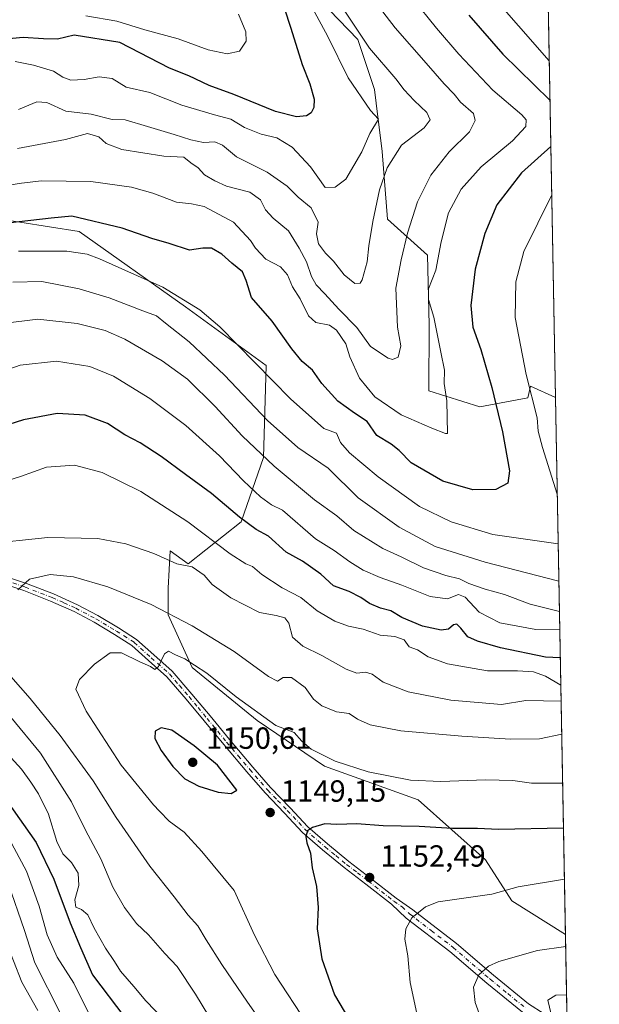
# Model space of a CAD drawing. Units: metres. Extents: x 624504 to 627958, y 4729554 to 4731929.
# Drawn here: x 627768 to 627958, y 4730192 to 4730514 of the extents above; entities that cross this region are included whole.
import ezdxf

# ---------------------------------------------------------------- set-up
doc = ezdxf.new("R2010")
doc.units = ezdxf.units.M
doc.header["$MEASUREMENT"] = 0
doc.linetypes.add('DGN Style 4', pattern=[2.6384748266838614, 1.318413404963828, -0.6592067024819142, 0.001648016756204785, -0.6592067024819142])
for name, color, linetype, lineweight in [('Arbolado forestal CxS', 92, 'Continuous', 0), ('Camino Cxs', 7, 'Continuous', 0), ('Camino eje', 30, 'DGN Style 4', 13), ('Comarca CxS', 21, 'Continuous', 0), ('Comunidad Autónoma CxS', 142, 'Continuous', 0), ('Cultivos leñosos CxS', 92, 'Continuous', 0), ('Curva de nivel maestra', 30, 'Continuous', 30), ('Curva de nivel normal', 30, 'Continuous', 0), ('Espacio natural protegido CxS', 121, 'Continuous', 0), ('Matorral CxS', 135, 'Continuous', 0), ('Municipio CxS', 4, 'Continuous', 0), ('Provincia CxS', 1, 'Continuous', 0), ('Punto de cota en terreno', 7, 'Continuous', 0), ('Rótulo de punto de cota en terreno', 7, 'Continuous', 0)]:
    doc.layers.add(name, color=color, linetype=linetype, lineweight=lineweight)
doc.styles.add('Style-Arial', font='txt')

# ---------------------------------------------------------------- blocks, each defined once
blk = doc.blocks.new('5PATER')
at = {"layer": 'Cultivos leñosos CxS', "linetype": 'Continuous', "lineweight": 0}
h = blk.add_hatch(color=51, dxfattribs=at)
edge = h.paths.add_edge_path()
edge.add_ellipse((0, 0), major_axis=(-0.1095731443231308, -0.1110710700762829), ratio=0.9994222409660322, start_angle=0, end_angle=360)

msp = doc.modelspace()

# ---------------------------------------------------------------- linework, layer by layer
at = {"layer": 'Arbolado forestal CxS', "color": 92, "linetype": 'Continuous', "lineweight": 0, "extrusion": (-0.005142467395919116, 0.2778106740632078, 0.9606220819893889), "elevation": 1311988.05317098, "flags": 128}
msp.add_lwpolyline([(-715383.985994094, -4531867.294759636), (-715383.985994094, -4531684.289586313)], dxfattribs=at)
at = {"layer": 'Arbolado forestal CxS', "color": 92, "linetype": 'Continuous', "lineweight": 0}
for points in [[(627866.6501000002, 4730520.535900001, 1082.669200000004), (627879.0538999997, 4730507.6229, 1084.623300000007), (627884.5494999997, 4730491.249100001, 1082.560899999997), (627885.0833000002, 4730486.779100001, 1081.450400000002), (627886.9700999996, 4730470.983100001, 1083.245800000004), (627888.8059, 4730448.797300001, 1086.825899999996), (627901.8004999999, 4730437.0645, 1093.607499999998), (627902.3833, 4730414.2105, 1094.385999999999), (627902.2997000003, 4730392.6097, 1093.633199999997), (627918.9386999998, 4730387.322699999, 1098.353400000007), (627934.7326999997, 4730390.271500001, 1104.567999999999), (627935.5285, 4730394.1735, 1105.357499999998), (627943.7443000004, 4730390.4177, 1107.910099999994), (627946.9978, 4730214.6489, 1158.759600000005), (627929.4647000004, 4730225.6885, 1155.400699999998), (627920.8110999997, 4730239.062700001, 1152.358300000007), (627898.7833000004, 4730258.7305, 1146.681500000006), (627868.1015, 4730269.744700001, 1145.885699999999), (627846.0734999999, 4730284.692299999, 1145.501999999993), (627824.8324999996, 4730302.0001, 1144.902799999996), (627816.9654999999, 4730319.307700001, 1140.271500000003), (627816.9656999996, 4730327.9617, 1137.197899999999), (627817.5957000004, 4730340.241699999, 1134.141499999998), (627823.4977000002, 4730336.025900001, 1134.098100000003), (627840.8579000002, 4730349.7315, 1125.549799999994), (627848.1681000004, 4730370.746300001, 1115.030799999993), (627849.0828999998, 4730400.8991, 1104.262799999997), (627822.5850999998, 4730420.087099999, 1105.880300000004), (627787.8646999998, 4730444.756899999, 1101.181899999996), (627758.6255000001, 4730449.326300001, 1098.1057)], [(627866.6501000002, 4730520.535900001, 1082.669200000004), (627879.0538999997, 4730507.6229, 1084.623300000007), (627884.5494999997, 4730491.249100001, 1082.560899999997), (627885.0833000002, 4730486.779100001, 1081.450400000002), (627886.9700999996, 4730470.983100001, 1083.245800000004), (627888.8059, 4730448.797300001, 1086.825899999996), (627901.8004999999, 4730437.0645, 1093.607499999998), (627902.3833, 4730414.2105, 1094.385999999999), (627902.2997000003, 4730392.6097, 1093.633199999997), (627918.9386999998, 4730387.322699999, 1098.353400000007), (627934.7326999997, 4730390.271500001, 1104.567999999999), (627935.5285, 4730394.1735, 1105.357499999998), (627943.7443000004, 4730390.4177, 1107.910099999994)], [(627758.6255000001, 4730449.326300001, 1098.1057), (627787.8646999998, 4730444.756899999, 1101.181899999996), (627822.5850999998, 4730420.087099999, 1105.880300000004), (627849.0828999998, 4730400.8991, 1104.262799999997), (627848.1681000004, 4730370.746300001, 1115.030799999993), (627840.8579000002, 4730349.7315, 1125.549799999994), (627823.4977000002, 4730336.025900001, 1134.098100000003), (627817.5957000004, 4730340.241699999, 1134.141499999998), (627816.9656999996, 4730327.9617, 1137.197899999999), (627816.9654999999, 4730319.307700001, 1140.271500000003), (627824.8324999996, 4730302.0001, 1144.902799999996), (627846.0734999999, 4730284.692299999, 1145.501999999993), (627868.1015, 4730269.744700001, 1145.885699999999), (627898.7833000004, 4730258.7305, 1146.681500000006), (627920.8110999997, 4730239.062700001, 1152.358300000007), (627929.4647000004, 4730225.6885, 1155.400699999998), (627946.9978, 4730214.6489, 1158.759600000005)]]:
    msp.add_polyline3d(points, dxfattribs=at)
at = {"layer": 'Camino Cxs', "color": 7, "linetype": 'Continuous', "lineweight": 0}
for points in [[(627762.4301000005, 4730332.2601, 1139.352199999994), (627770.5401, 4730329.5701, 1140.715500000006), (627779.4700999996, 4730326.100099999, 1141.811499999996), (627787.2701000003, 4730322.5801, 1142.937699999995), (627793.9301000005, 4730319.030099999, 1143.4611), (627800.7401000002, 4730315.0101, 1144.251399999994), (627806.6501000002, 4730311.2301, 1145.088399999993), (627812.2301000003, 4730306.1601, 1145.632899999997), (627818.2901, 4730300.790100001, 1146.274999999994), (627824.7500999998, 4730293.300100001, 1147.172600000006), (627830.6601, 4730286.1801, 1147.333299999999), (627837.0701000001, 4730278.440099999, 1147.8842), (627844.6401000004, 4730269.460100001, 1148.849900000001), (627850.5100999996, 4730262.700099999, 1149.684299999994), (627856.8601000002, 4730256.110099999, 1150.104900000006), (627862.7001, 4730249.860099999, 1150.479999999996), (627869.1401000004, 4730244.280099999, 1151.686400000006), (627876.1101000002, 4730238.530099999, 1152.535699999993), (627883.2401000002, 4730233.090100001, 1153.265899999999), (627891.5800999999, 4730226.530099999, 1154.705199999997), (627897.0000999998, 4730222.7401, 1155.749800000005), (627911.3501000004, 4730211.690099999, 1158.765700000004), (627923.4901000002, 4730201.290100001, 1162.002299999993), (627934.9301000005, 4730191.960100001, 1164.223499999993), (627940.0201000003, 4730188.630100001, 1165.136299999998)], [(627762.4301000005, 4730332.2601, 1139.352199999994), (627770.5401, 4730329.5701, 1140.715500000006), (627779.4700999996, 4730326.100099999, 1141.811499999996), (627787.2701000003, 4730322.5801, 1142.937699999995), (627793.9301000005, 4730319.030099999, 1143.4611), (627800.7401000002, 4730315.0101, 1144.251399999994), (627806.6501000002, 4730311.2301, 1145.088399999993), (627812.2301000003, 4730306.1601, 1145.632899999997), (627818.2901, 4730300.790100001, 1146.274999999994), (627824.7500999998, 4730293.300100001, 1147.172600000006), (627830.6601, 4730286.1801, 1147.333299999999), (627837.0701000001, 4730278.440099999, 1147.8842), (627844.6401000004, 4730269.460100001, 1148.849900000001), (627850.5100999996, 4730262.700099999, 1149.684299999994), (627856.8601000002, 4730256.110099999, 1150.104900000006), (627862.7001, 4730249.860099999, 1150.479999999996), (627869.1401000004, 4730244.280099999, 1151.686400000006), (627876.1101000002, 4730238.530099999, 1152.535699999993), (627883.2401000002, 4730233.090100001, 1153.265899999999), (627891.5800999999, 4730226.530099999, 1154.705199999997), (627897.0000999998, 4730222.7401, 1155.749800000005), (627911.3501000004, 4730211.690099999, 1158.765700000004), (627923.4901000002, 4730201.290100001, 1162.002299999993), (627934.9301000005, 4730191.960100001, 1164.223499999993), (627940.0201000003, 4730188.630100001, 1165.136299999998)], [(627932.8901000004, 4730189.170100001, 1164.123699999996), (627921.2801000001, 4730198.6501, 1162.194600000003), (627909.1801000005, 4730209.020099999, 1158.805099999998), (627894.9001000002, 4730220.0101, 1155.673999999999), (627890.0100999996, 4730224.590100001, 1154.677100000001), (627881.7100999998, 4730231.120100001, 1153.229399999997), (627874.5500999996, 4730236.5701, 1152.3943), (627867.5301000001, 4730242.370100001, 1151.472299999994), (627860.9700999996, 4730248.050100001, 1150.469899999996), (627855.0500999996, 4730254.390100001, 1150.055500000002), (627848.6601, 4730261.0101, 1149.744900000005), (627842.7401000002, 4730267.8301, 1149.0236), (627835.1501000002, 4730276.840100001, 1148.428100000005), (627828.7401000002, 4730284.5801, 1147.730299999996), (627822.8400999998, 4730291.6801, 1147.921100000007), (627816.5100999996, 4730299.030099999, 1146.365300000005), (627810.5601000005, 4730304.300100001, 1145.901700000002), (627805.1201, 4730309.2401, 1145.176300000007), (627799.4301000005, 4730312.880100001, 1144.295299999998), (627792.7001, 4730316.850099999, 1143.529200000004), (627786.1601, 4730320.340100001, 1142.895099999994), (627778.5000999998, 4730323.790100001, 1141.844800000006), (627769.6901000004, 4730327.210100001, 1140.6443), (627761.7500999998, 4730329.850099999, 1139.5003)], [(627932.8901000004, 4730189.170100001, 1164.123699999996), (627921.2801000001, 4730198.6501, 1162.194600000003), (627909.1801000005, 4730209.020099999, 1158.805099999998), (627894.9001000002, 4730220.0101, 1155.673999999999), (627890.0100999996, 4730224.590100001, 1154.677100000001), (627881.7100999998, 4730231.120100001, 1153.229399999997), (627874.5500999996, 4730236.5701, 1152.3943), (627867.5301000001, 4730242.370100001, 1151.472299999994), (627860.9700999996, 4730248.050100001, 1150.469899999996), (627855.0500999996, 4730254.390100001, 1150.055500000002), (627848.6601, 4730261.0101, 1149.744900000005), (627842.7401000002, 4730267.8301, 1149.0236), (627835.1501000002, 4730276.840100001, 1148.428100000005), (627828.7401000002, 4730284.5801, 1147.730299999996), (627822.8400999998, 4730291.6801, 1147.921100000007), (627816.5100999996, 4730299.030099999, 1146.365300000005), (627810.5601000005, 4730304.300100001, 1145.901700000002), (627805.1201, 4730309.2401, 1145.176300000007), (627799.4301000005, 4730312.880100001, 1144.295299999998), (627792.7001, 4730316.850099999, 1143.529200000004), (627786.1601, 4730320.340100001, 1142.895099999994), (627778.5000999998, 4730323.790100001, 1141.844800000006), (627769.6901000004, 4730327.210100001, 1140.6443), (627761.7500999998, 4730329.850099999, 1139.5003)]]:
    msp.add_polyline3d(points, dxfattribs=at)
at = {"layer": 'Camino eje', "color": 30, "linetype": 'DGN Style 4', "lineweight": 13}
msp.add_polyline3d([(627766.1451000003, 4730329.710100001, 1140.109800000006), (627770.1151000002, 4730328.390100001, 1140.6587), (627778.9851000002, 4730324.9451, 1141.821200000006), (627782.8151000004, 4730323.220100001, 1142.2929), (627786.7150999998, 4730321.460100001, 1142.904899999994), (627793.3151000004, 4730317.940099999, 1143.390599999999), (627800.0850999998, 4730313.9451, 1144.263800000001), (627805.8850999996, 4730310.235099999, 1145.085200000001), (627811.3951000003, 4730305.2301, 1145.709499999997), (627817.4001000002, 4730299.9101, 1146.114300000001), (627820.6300999997, 4730296.165100001, 1146.7889), (627823.7950999998, 4730292.4901, 1147.389500000005), (627826.7500999998, 4730288.9301, 1147.431700000001), (627829.7001, 4730285.380100001, 1147.495899999994), (627836.1101000002, 4730277.640100001, 1148.053), (627839.8951000003, 4730273.1501, 1148.438699999999), (627843.6901000004, 4730268.645099999, 1148.912899999996), (627849.5850999998, 4730261.8551, 1149.662500000006), (627852.7801000001, 4730258.545100001, 1149.844599999997), (627855.9550999999, 4730255.2501, 1150.061199999996), (627861.8350999998, 4730248.9551, 1150.462199999994), (627868.3350999998, 4730243.325099999, 1151.573600000003), (627871.8201000001, 4730240.450099999, 1152.2065), (627875.3300999999, 4730237.550100001, 1152.385800000004), (627878.9101, 4730234.825099999, 1152.899099999995), (627882.4751000004, 4730232.1051, 1153.135599999994), (627890.7950999998, 4730225.5601, 1154.670499999993), (627893.5050999997, 4730223.665100001, 1155.227400000003), (627895.9501, 4730221.3751, 1155.6967), (627903.0900999998, 4730215.880100001, 1156.970100000006), (627910.2651000004, 4730210.3551, 1158.743700000006), (627922.3850999996, 4730199.970100001, 1162.032900000006), (627928.1051000003, 4730195.3051, 1163.311499999996), (627933.9101, 4730190.565099999, 1164.133199999997)], dxfattribs=at)
at = {"layer": 'Comarca CxS', "color": 21, "linetype": 'Continuous', "lineweight": 0, "flags": 128}
msp.add_lwpolyline([(625201.3103000004, 4729565.547), (624545.690000942, 4729553.559982681), (624513.8801328925, 4731318.622339594), (624510.0242999998, 4731532.5721), (624504.0000009415, 4731866.849982656), (625236.6246308205, 4731880.249269329), (625933.0325737536, 4731892.986173453), (627915.2600009678, 4731929.239982656), (627928.1224125123, 4731234.366372082), (627933.7889722126, 4730928.238490524), (627958.080000967, 4729615.94998268), (627536.3823403061, 4729608.239926958)], close=True, dxfattribs=at)
at = {"layer": 'Comunidad Autónoma CxS', "color": 142, "linetype": 'Continuous', "lineweight": 0, "flags": 128}
msp.add_lwpolyline([(625201.3103000004, 4729565.547), (624545.690000942, 4729553.559982681), (624513.8801328925, 4731318.622339594), (624510.0242999998, 4731532.5721), (624504.0000009415, 4731866.849982656), (625236.6246308205, 4731880.249269329), (625933.0325737536, 4731892.986173453), (627915.2600009678, 4731929.239982656), (627928.1224125123, 4731234.366372082), (627933.7889722126, 4730928.238490524), (627958.080000967, 4729615.94998268), (627536.3823403061, 4729608.239926958)], close=True, dxfattribs=at)
at = {"layer": 'Curva de nivel maestra', "color": 30, "linetype": 'Continuous', "lineweight": 30, "flags": 128}
for points, elevation in [([(627854.8899999997, 4730518.0601), (627857.0800000001, 4730511.4001), (627860.7999999998, 4730499.4001), (627863.3499999996, 4730493.0701), (627864.7000000002, 4730488.0701), (627864.6900000004, 4730485.4001), (627863.7199999997, 4730483.600099999), (627862.2000000002, 4730482.630100001), (627858.9299999997, 4730482.290100001), (627852.04, 4730484.0801), (627838.5, 4730489.600099999), (627830.3799999999, 4730492.540100001), (627823.7800000003, 4730495.710100001), (627817.3799999999, 4730498.200099999), (627801.1200000001, 4730506.710100001), (627786.2100000001, 4730509.030099999), (627780.7699999996, 4730507.770099999), (627776.2100000001, 4730507.860099999), (627769.4600000001, 4730508.280099999), (627763.7100000001, 4730507.710100001)], 1075), ([(627915.3799999999, 4730515.610099999), (627926.4900000002, 4730502.890100001), (627941.9423000002, 4730487.763900001)], 1100), ([(627942.2220000002, 4730472.658100001), (627932.5700000003, 4730464.020099999), (627924.5700000003, 4730453.5601), (627920.6600000003, 4730444.140100001), (627917.4800000006, 4730432.470100001), (627916.0099999999, 4730420.5001), (627916.6399999997, 4730413.4101), (627919.3200000003, 4730406.140100001), (627922.9299999997, 4730393.6601), (627926.4000000004, 4730379.2401), (627928.7199999997, 4730366.4301), (627928.0999999996, 4730362.390100001), (627924.25, 4730360.290100001), (627916.7300000006, 4730360.2401), (627906.8300000001, 4730363.0001), (627896.4900000002, 4730369.0001), (627892.5899999999, 4730373.040100001), (627889.9100000003, 4730375.120100001), (627885.2400000002, 4730378.0101), (627882.0700000003, 4730382.5801), (627877.9600000001, 4730385.350099999), (627872.5099999999, 4730389.220100001), (627867.25, 4730395.0001), (627864.2400000002, 4730399.360099999), (627860.8300000001, 4730402.1801), (627857.3899999997, 4730406.350099999), (627850.9800000006, 4730415.440099999), (627844.2199999997, 4730423.1801), (627842.5199999996, 4730428.7401), (627841.25, 4730431.5701), (627837.7699999996, 4730434.4001), (627834.5300000003, 4730437.360099999), (627831.1399999997, 4730439.3301), (627828.2999999998, 4730439.280099999), (627823.9199999999, 4730438.6601), (627817.2699999996, 4730440.9001), (627811.5899999999, 4730442.4901), (627801.9100000003, 4730445.880100001), (627785.4000000004, 4730449.780099999), (627778.6600000003, 4730449.120100001), (627757.5700000003, 4730446.720100001)], 1100), ([(627945.3216000004, 4730305.2053), (627940.5099999999, 4730305.470100001), (627925.7400000002, 4730308.460100001), (627918.2599999999, 4730310.6601), (627915.0099999999, 4730312.0801), (627912.7599999999, 4730314.940099999), (627911.5, 4730316.190099999), (627910.3799999999, 4730316.050100001), (627908.6799999997, 4730314.590100001), (627906.3099999997, 4730314.300100001), (627900.1600000003, 4730315.5601), (627893.4299999997, 4730318.440099999), (627889.8600000005, 4730320.550100001), (627886.4800000006, 4730321.4301), (627882.8399999999, 4730322.960100001), (627879.9800000006, 4730325.0001), (627876.1699999999, 4730326.880100001), (627871.0800000001, 4730328.8201), (627866.9400000004, 4730332.620100001), (627860.9500000002, 4730336.800100001), (627855.6399999997, 4730339.8201), (627849.79, 4730344.9801), (627845.75, 4730347.2601), (627840.3600000005, 4730351.210100001), (627831.1799999997, 4730358.950099999), (627822.6200000001, 4730365.1801), (627814.6900000004, 4730371.120100001), (627807.7599999999, 4730375.600099999), (627802.7599999999, 4730378.2601), (627797.0800000001, 4730381.9101), (627789.8399999999, 4730384.690099999), (627780.5800000001, 4730385.1801), (627769.5800000001, 4730383.100099999), (627754.7699999996, 4730378.440099999)], 1125), ([(627837.6100000005, 4730260.790100001), (627839.4400000004, 4730261.920100001), (627833.0700000003, 4730270.090100001), (627825.5199999996, 4730276.360099999), (627818.1399999997, 4730281.4901), (627814.6399999997, 4730282.2301), (627812.6699999999, 4730281.210100001), (627812.6100000005, 4730278.840100001), (627814.6699999999, 4730274.840100001), (627818.4400000004, 4730269.610099999), (627822.4000000004, 4730265.5701), (627826.9900000002, 4730263.1601), (627833.3499999996, 4730261.190099999), (627837.6100000005, 4730260.790100001)], 1150), ([(627764.1399999997, 4730258.4001), (627773.7400000002, 4730244.690099999), (627779.5599999997, 4730232.7401), (627784.9000000004, 4730218.420100001), (627788.2599999999, 4730210.3301), (627792.2400000002, 4730201.370100001), (627802.8300000001, 4730187.4301)], 1125), ([(627946.3541000001, 4730249.425600001), (627925.1399999997, 4730248.950099999), (627918.2400000002, 4730249.340100001), (627910.04, 4730249.300100001), (627899.1399999997, 4730250.0001), (627887.3799999999, 4730250.220100001), (627878.7100000001, 4730250.870100001), (627872.1299999999, 4730250.620100001), (627868.2000000002, 4730250.890100001), (627864.1799999997, 4730249.640100001), (627862.5999999996, 4730248.5101), (627862, 4730246.7301), (627862.3499999996, 4730244.640100001), (627863.5999999996, 4730241.210100001), (627864.1399999997, 4730236.4301), (627865.4800000006, 4730230.340100001), (627866.04, 4730223.440099999), (627865.7800000003, 4730216.450099999), (627867.2400000002, 4730206.640100001), (627871.4100000003, 4730194.840100001), (627876.04, 4730187.090100001)], 1150)]:
    msp.add_lwpolyline(points, dxfattribs=dict(at, elevation=elevation))
at = {"layer": 'Curva de nivel normal', "color": 30, "linetype": 'Continuous', "lineweight": 0, "flags": 128}
for points, elevation in [([(627878.4000000004, 4730528.2301), (627891.2699999996, 4730511.440099999), (627901.4199999999, 4730499.920100001), (627907.2599999999, 4730493.090100001), (627910.5300000003, 4730489.690099999), (627912.6399999997, 4730487.140100001), (627916.8899999997, 4730483.4001), (627917.4299999997, 4730481.130100001), (627915.5999999996, 4730477.380100001), (627908.9000000004, 4730470.860099999), (627902.9000000004, 4730463.270099999), (627898.6200000001, 4730454.5001), (627895.2599999999, 4730444.220100001), (627893.2400000002, 4730435.5001), (627891.4299999997, 4730426.2301), (627892.0099999999, 4730413.450099999), (627893.1200000001, 4730407.340100001), (627892.25, 4730403.640100001), (627890.4100000003, 4730402.920100001), (627888.9600000001, 4730403.290100001), (627883.2000000002, 4730407.1601), (627878.6799999997, 4730413.300100001), (627872.7999999998, 4730419.3201), (627868.2599999999, 4730424.380100001), (627865.3700000001, 4730427.3201), (627863.8499999996, 4730430.0601), (627862.2800000003, 4730434.9001), (627859.8300000001, 4730439.290100001), (627856.3200000003, 4730444.970100001), (627851.3099999997, 4730449.120100001), (627848.8700000001, 4730451.9101), (627847.2300000006, 4730455.1801), (627843.6799999997, 4730457.710100001), (627836.0999999996, 4730459.600099999), (627832.2400000002, 4730461.4001), (627828.8700000001, 4730463.370100001), (627826.8099999997, 4730465.640100001), (627824.3899999997, 4730467.280099999), (627822.0599999997, 4730469.1601), (627815.5199999996, 4730469.420100001), (627801.7800000003, 4730471.610099999), (627796.6600000003, 4730473.590100001), (627794.25, 4730475.8201), (627790.54, 4730476.850099999), (627783.4000000004, 4730474.880100001), (627767.6299999999, 4730471.9801)], 1090), ([(627870.4600000001, 4730523.540100001), (627882.8600000005, 4730504.850099999), (627891.4500000002, 4730494.720100001), (627894.2400000002, 4730491.1801), (627897.4299999997, 4730487.700099999), (627901.6399999997, 4730483.7601), (627902.7300000006, 4730481.390100001), (627900.75, 4730478.7401), (627893.3700000001, 4730473.040100001), (627888.6799999997, 4730465.600099999), (627886.1600000003, 4730458.380100001), (627883.9000000004, 4730448.0801), (627882.6299999999, 4730440.0801), (627882.1200000001, 4730434.800100001), (627880.5, 4730428.9101), (627879.7800000003, 4730427.9001), (627878.0499999998, 4730427.7401), (627874.5800000001, 4730430.590100001), (627871.0999999996, 4730435.090100001), (627868.4299999997, 4730437.6801), (627866.1699999999, 4730440.700099999), (627865.5199999996, 4730444.020099999), (627866.0300000003, 4730447.870100001), (627863.7400000002, 4730452.5801), (627859.4900000002, 4730456.0101), (627855.9199999999, 4730459.610099999), (627849.4000000004, 4730464.200099999), (627839.29, 4730469.220100001), (627834.7599999999, 4730473.030099999), (627832.25, 4730474.090100001), (627828.5800000001, 4730473.940099999), (627824.4299999997, 4730474.780099999), (627818.9800000006, 4730476.5701), (627810.25, 4730479.1801), (627802.9000000004, 4730481.360099999), (627798.5800000001, 4730481.4301), (627791.7699999996, 4730483.2301), (627783.4500000002, 4730484.190099999), (627777.2800000003, 4730487.050100001), (627774.0199999996, 4730487.2501), (627768, 4730484.7501)], 1085), ([(627921.6100000005, 4730523.690099999), (627941.7032000005, 4730500.6821)], 1105), ([(627897.0499999998, 4730521.0601), (627904.7800000003, 4730511.380100001), (627912.1200000001, 4730502.8201), (627923.2000000002, 4730491.040100001), (627932.75, 4730482.9301), (627934.1200000001, 4730481.3101), (627934.0599999997, 4730479.140100001), (627929.7100000001, 4730474.4101), (627919.4400000004, 4730465.9801), (627912.8200000003, 4730458.6801), (627908.75, 4730450.9001), (627906.3600000005, 4730441.390100001), (627904.5899999999, 4730432.0801), (627902.2000000002, 4730425.9801), (627902.2100000001, 4730422.540100001), (627903.9100000003, 4730416.780099999), (627906.1699999999, 4730405.280099999), (627907.4299999997, 4730399.4101), (627907.3200000003, 4730395.0601), (627908.1299999999, 4730389.360099999), (627908.3700000001, 4730378.630100001), (627907.7599999999, 4730378.600099999), (627903.2400000002, 4730380.4301), (627893.2300000006, 4730384.790100001), (627884.6600000003, 4730390.6801), (627879.5499999998, 4730396.7301), (627876.4199999999, 4730403.720100001), (627875.0999999996, 4730407.960100001), (627872.0599999997, 4730412.520099999), (627869.7199999997, 4730414.100099999), (627865.3499999996, 4730415.030099999), (627862.9299999997, 4730417.120100001), (627860.1600000003, 4730422.6801), (627857.7000000002, 4730426.620100001), (627856.04, 4730430.550100001), (627853.6900000004, 4730433.200099999), (627848.9299999997, 4730435.770099999), (627845.5, 4730439.370100001), (627843.8700000001, 4730441.800100001), (627838.2999999998, 4730447.800100001), (627828.7199999997, 4730452.920100001), (627824.5800000001, 4730453.860099999), (627819.6600000003, 4730454.380100001), (627811.8899999997, 4730457.360099999), (627805.0099999999, 4730459.280099999), (627791.6799999997, 4730461.120100001), (627775.5099999999, 4730461.340100001), (627769.0099999999, 4730460.590100001), (627762.7699999996, 4730459.670100001)], 1095), ([(627862.8300000001, 4730520.5701), (627869.2300000006, 4730508.600099999), (627875.9199999999, 4730495.050100001), (627883.2000000002, 4730484.4001), (627885.8600000005, 4730481.550100001), (627882.9299999997, 4730476.890100001), (627880.3099999997, 4730470.9001), (627875.1600000003, 4730461.920100001), (627871.6399999997, 4730459.3101), (627868.3600000005, 4730459.200099999), (627863.5599999997, 4730465.960100001), (627857.5099999999, 4730472.370100001), (627852.5700000003, 4730475.4101), (627847.4199999999, 4730476.600099999), (627841.9800000006, 4730478.8201), (627837.4199999999, 4730481.590100001), (627832.1600000003, 4730482.9801), (627821.3899999997, 4730486.1601), (627810.9699999997, 4730490.270099999), (627803.2100000001, 4730491.9801), (627798.6200000001, 4730494.840100001), (627794.4000000004, 4730495.470100001), (627789.4699999997, 4730494.5001), (627785.0499999998, 4730494.370100001), (627782.5300000003, 4730495.300100001), (627779.3899999997, 4730497.300100001), (627772.8600000005, 4730499.2601), (627766.9100000003, 4730500.4301)], 1080), ([(627839.9299999997, 4730515.880100001), (627842.3600000005, 4730510.170100001), (627842.4400000004, 4730507.0701), (627840.2800000003, 4730503.870100001), (627836.2699999996, 4730502.950099999), (627830.0300000003, 4730504.210100001), (627820.2800000003, 4730507.870100001), (627809.3099999997, 4730510.8301), (627800.1799999997, 4730513.630100001), (627789.9699999997, 4730515.420100001)], 1070), ([(627942.5157000005, 4730456.788799999), (627933.3899999997, 4730438.200099999), (627930.7999999998, 4730428.2501), (627930.5899999999, 4730416.590100001), (627934.1200000001, 4730397.970100001), (627937.7199999997, 4730383.7401), (627938.1100000005, 4730379.360099999), (627939.5099999999, 4730374.020099999), (627944.3306, 4730358.7433)], 1105), ([(627944.6300999997, 4730342.560900001), (627923.2199999997, 4730345.600099999), (627909.5700000003, 4730349.700099999), (627899.2699999996, 4730354.770099999), (627885.6500000004, 4730364.4101), (627876.29, 4730372.3201), (627873.4000000004, 4730375.7501), (627872.0300000003, 4730378.720100001), (627867.9100000003, 4730380.3301), (627857.04, 4730390.0001), (627833.8899999997, 4730413.590100001), (627827.3300000001, 4730419.1801), (627815.1900000004, 4730426.5601), (627794.54, 4730435.870100001), (627790.4199999999, 4730437.390100001), (627783.7999999998, 4730438.3101), (627767.9699999997, 4730438.360099999)], 1105), ([(627944.8569999998, 4730330.306), (627920.7000000002, 4730336.540100001), (627904.3799999999, 4730341.630100001), (627892.5700000003, 4730348.020099999), (627879.1399999997, 4730357.550100001), (627869.3499999996, 4730367.340100001), (627859.3499999996, 4730374.0101), (627849.4299999997, 4730382.870100001), (627835.3600000005, 4730397.790100001), (627823.8700000001, 4730408.6801), (627816.04, 4730414.7401), (627813.1399999997, 4730417.1601), (627808.7100000001, 4730418.770099999), (627797.6600000003, 4730423.0801), (627787.8399999999, 4730426.050100001), (627775.5800000001, 4730428.4101), (627766.1600000003, 4730428.210100001)], 1110), ([(627945.0411, 4730320.355799999), (627935.4699999997, 4730322.800100001), (627927.04, 4730325.920100001), (627920.6799999997, 4730327.7301), (627915.4000000004, 4730329.550100001), (627912.2699999996, 4730331.0701), (627907.9000000004, 4730332.110099999), (627900.5700000003, 4730334.720100001), (627893.2400000002, 4730338.2601), (627887.1799999997, 4730341.030099999), (627877.6799999997, 4730346.9301), (627872.1600000003, 4730351.720100001), (627864.8399999999, 4730356.960100001), (627851.6100000005, 4730367.9001), (627841.1399999997, 4730377.840100001), (627832.3399999999, 4730387.5101), (627823.29, 4730396.450099999), (627815, 4730402.4001), (627802.7300000006, 4730409.540100001), (627796.3200000003, 4730412.390100001), (627787.1500000004, 4730414.6501), (627774.3300000001, 4730416.100099999), (627762.7999999998, 4730414.6801)], 1115), ([(627945.1527000006, 4730314.3292), (627937.3399999999, 4730314.440099999), (627925.4900000002, 4730316.700099999), (627918.7199999997, 4730320.1801), (627914.1799999997, 4730325.110099999), (627912.04, 4730325.970100001), (627908.4400000004, 4730324.520099999), (627902.7199999997, 4730325.3301), (627893.4500000002, 4730329.020099999), (627886.3600000005, 4730331.530099999), (627880.8399999999, 4730333.9301), (627876.4100000003, 4730336.5801), (627871.25, 4730340.350099999), (627865.1500000004, 4730344.110099999), (627854.3799999999, 4730353.5101), (627850.79, 4730355.290100001), (627847.1799999997, 4730357.920100001), (627841.5999999996, 4730363.1801), (627833.79, 4730371.360099999), (627822.7000000002, 4730381.2601), (627810.9100000003, 4730390.110099999), (627799.0499999998, 4730397.380100001), (627791.3600000005, 4730400.540100001), (627780.3600000005, 4730402.370100001), (627768.5199999996, 4730401.030099999), (627754.9100000003, 4730396.1801)], 1120), ([(627945.4863999998, 4730296.302300001), (627940.4800000006, 4730299.2301), (627936.5300000003, 4730300.6601), (627931.3399999999, 4730300.9001), (627921.5199999996, 4730300.920100001), (627908.4400000004, 4730303.2401), (627902.0099999999, 4730305.5601), (627898.5800000001, 4730307.800100001), (627895.8300000001, 4730308.840100001), (627894.2000000002, 4730311.120100001), (627891.1399999997, 4730312.140100001), (627886.3799999999, 4730312.670100001), (627880.7800000003, 4730314.620100001), (627875.9900000002, 4730315.590100001), (627871.54, 4730317.1801), (627865.7599999999, 4730320.610099999), (627860.4100000003, 4730324.9301), (627854.3099999997, 4730328.0801), (627847.5899999999, 4730332.4301), (627844.5700000003, 4730335.050100001), (627842.3700000001, 4730335.9301), (627837.2300000006, 4730339.2601), (627823.3700000001, 4730349.7401), (627808, 4730359.6801), (627795.4000000004, 4730365.860099999), (627786.25, 4730368.2501), (627777.1399999997, 4730367.5801), (627768.6299999999, 4730364.5601), (627757.0800000001, 4730360.960100001)], 1130), ([(627945.5842000004, 4730291.0196), (627934.0199999996, 4730291.190099999), (627926.0300000003, 4730289.9101), (627909.5199999996, 4730291.3101), (627895.5700000003, 4730294.030099999), (627887.3799999999, 4730297.220100001), (627883.6900000004, 4730299.850099999), (627881.5300000003, 4730300.470100001), (627878.7699999996, 4730300.1801), (627875.2400000002, 4730301.440099999), (627867.2400000002, 4730305.9301), (627861.0199999996, 4730309.020099999), (627857.7100000001, 4730312.0101), (627856.4400000004, 4730316.5001), (627855.1100000005, 4730318.280099999), (627852.29, 4730319.110099999), (627846.9100000003, 4730320.050100001), (627837.5, 4730324.880100001), (627831.3899999997, 4730329.200099999), (627828.7100000001, 4730332.220100001), (627824.8399999999, 4730335.020099999), (627819.7699999996, 4730335.940099999), (627812.2300000006, 4730339.3101), (627803.0899999999, 4730342.5601), (627793.9299999997, 4730344.3101), (627777.5899999999, 4730344.6501), (627756.5899999999, 4730342.4101)], 1135), ([(627945.7833000004, 4730280.261600001), (627938.4699999997, 4730278.670100001), (627929.0199999996, 4730278.610099999), (627913.04, 4730279.5601), (627893.1399999997, 4730281.3201), (627883.1200000001, 4730283.2401), (627878.8799999999, 4730285.120100001), (627876.1799999997, 4730286.960100001), (627872.0300000003, 4730287.550100001), (627867.2599999999, 4730289.440099999), (627864.5199999996, 4730291.720100001), (627861.8499999996, 4730295.440099999), (627857.3399999999, 4730298.800100001), (627854.5999999996, 4730298.800100001), (627852.7800000003, 4730297.540100001), (627849.7699999996, 4730299.0801), (627838.54, 4730307.280099999), (627824.8099999997, 4730315.710100001), (627811.4100000003, 4730322.610099999), (627797.2300000006, 4730328.4801), (627786.0300000003, 4730331.700099999), (627778.3600000005, 4730332.460100001), (627771.5800000001, 4730330.920100001), (627767.7400000002, 4730327.470100001)], 1140), ([(627946.0810000002, 4730264.1777), (627935.8799999999, 4730264.140100001), (627929.79, 4730265.0701), (627920.8799999999, 4730265.2401), (627906.2400000002, 4730264.7401), (627896.2400000002, 4730265.1801), (627882.4500000002, 4730267.920100001), (627871.5800000001, 4730271.380100001), (627863.7599999999, 4730275.2601), (627860.75, 4730277.940099999), (627858.2000000002, 4730280.7401), (627852.2000000002, 4730283.050100001), (627839.2100000001, 4730292.390100001), (627829.6399999997, 4730300.1501), (627825.5800000001, 4730302.7501), (627822.4000000004, 4730304.9101), (627819.3200000003, 4730306.1601), (627817.1200000001, 4730307.380100001), (627815.7599999999, 4730306.470100001), (627813.75, 4730302.360099999), (627812.5599999997, 4730301.3301), (627811.2199999997, 4730302.3301), (627807.7400000002, 4730303.920100001), (627801.7000000002, 4730306.890100001), (627797.9299999997, 4730306.790100001), (627792.8099999997, 4730303.090100001), (627787.9299999997, 4730298.090100001), (627786.7300000006, 4730294.9801), (627790.1399999997, 4730287.700099999), (627801.54, 4730270.040100001), (627812.1299999999, 4730257.0601), (627814.1699999999, 4730255.020099999), (627817.2599999999, 4730251.700099999), (627822.2199999997, 4730248.140100001), (627827.9400000004, 4730241.7501), (627838.5300000003, 4730229.050100001), (627845.2599999999, 4730214.4101), (627851.8399999999, 4730201.5701), (627862.4699999997, 4730185.3301)], 1145), ([(627765.4400000004, 4730299.120100001), (627771.8300000001, 4730291.920100001), (627781.6600000003, 4730279.780099999), (627792.4299999997, 4730264.880100001), (627799.9900000002, 4730252.960100001), (627810.9800000006, 4730237.020099999), (627818.9400000004, 4730226.920100001), (627823.4900000002, 4730221.0001), (627826.6399999997, 4730217.4901), (627829.3600000005, 4730212.880100001), (627834.5700000003, 4730204.7601), (627842.9600000001, 4730192.4901), (627856.54, 4730173.0601)], 1140), ([(627765.4400000004, 4730285.8101), (627775.1699999999, 4730274.0101), (627785.29, 4730258.020099999), (627789.8799999999, 4730248.8101), (627794.8799999999, 4730239.420100001), (627798.9000000004, 4730230.0801), (627802.6200000001, 4730223.420100001), (627806.6399999997, 4730218.270099999), (627810.5300000003, 4730214.4801), (627815.9199999999, 4730208.4301), (627819.9400000004, 4730204.100099999), (627825.8799999999, 4730195.0601), (627832.4199999999, 4730184.290100001)], 1135), ([(627759.6500000004, 4730278.8201), (627768.9600000001, 4730268.780099999), (627772.0099999999, 4730264.5101), (627774.5199999996, 4730260.690099999), (627777.7999999998, 4730253.9801), (627780.5700000003, 4730245.0801), (627782.5, 4730241.0001), (627785.2999999998, 4730238.140100001), (627787.5199999996, 4730234.700099999), (627787.7599999999, 4730230.710100001), (627786.4400000004, 4730226.0101), (627786.7599999999, 4730223.620100001), (627788.5999999996, 4730222.800100001), (627790.6600000003, 4730221.100099999), (627792.7699999996, 4730216.6501), (627796.4100000003, 4730210.170100001), (627799.3799999999, 4730205.770099999), (627801.3200000003, 4730202.630100001), (627805.7400000002, 4730197.600099999), (627809.6900000004, 4730192.870100001), (627815.7400000002, 4730186.590100001)], 1130), ([(627764.8700000001, 4730245.9801), (627770.5499999998, 4730235.380100001), (627774.7699999996, 4730223.880100001), (627777.3799999999, 4730214.5601), (627780.6399999997, 4730207.1801), (627786.04, 4730198.640100001), (627792.0199999996, 4730186.840100001)], 1120), ([(627764.6100000005, 4730231.460100001), (627769.9900000002, 4730215.9801), (627773.2999999998, 4730205.350099999), (627781.7699999996, 4730188.7501)], 1115), ([(627946.6635999996, 4730232.704), (627931.5199999996, 4730230.1801), (627922.8700000001, 4730227.8201), (627905.3399999999, 4730225.3201), (627901.1600000003, 4730223.7301), (627896.7000000002, 4730220.0801), (627894.7000000002, 4730216.470100001), (627894.4699999997, 4730213.100099999), (627895.3700000001, 4730207.630100001), (627896.1900000004, 4730198.860099999), (627898.3399999999, 4730188.770099999), (627903.0899999999, 4730177.090100001), (627907.7000000002, 4730169.890100001), (627910.9100000003, 4730167.100099999), (627914.5599999997, 4730163.7401), (627918.3899999997, 4730160.9101), (627922.2999999998, 4730157.1501), (627933.5700000003, 4730146.7601), (627948.4206999998, 4730137.782600001)], 1155), ([(627763.5800000001, 4730213.020099999), (627769.04, 4730199.020099999), (627774.3499999996, 4730189.7601)], 1110), ([(627947.0711000003, 4730210.687999999), (627937.8600000005, 4730209.360099999), (627925.1600000003, 4730205.8101), (627921.79, 4730204.210100001), (627918.6100000005, 4730201.420100001), (627916.8600000005, 4730197.380100001), (627917.4299999997, 4730192.380100001), (627920.6799999997, 4730183.2601), (627925.7199999997, 4730174.6801), (627932.3399999999, 4730169.200099999), (627934.7100000001, 4730165.9001), (627940.25, 4730159.440099999), (627948.1301999995, 4730153.472200001)], 1160), ([(627947.3633000003, 4730194.906300001), (627943.8600000005, 4730194.720100001), (627941.2400000002, 4730193.1501), (627942.3700000001, 4730188.5601), (627944.2400000002, 4730182.100099999), (627947.6902999999, 4730177.239499999)], 1165)]:
    msp.add_lwpolyline(points, dxfattribs=dict(at, elevation=elevation))
at = {"layer": 'Espacio natural protegido CxS', "color": 121, "linetype": 'Continuous', "lineweight": 0, "flags": 128}
msp.add_lwpolyline([(625933.0325737536, 4731892.986173453), (627915.2600009678, 4731929.239982656), (627928.1224125123, 4731234.366372082), (627933.7889722126, 4730928.238490524), (627958.080000967, 4729615.94998268), (627536.3823403061, 4729608.239926958), (625201.3103000004, 4729565.547)], dxfattribs=at)
msp.add_lwpolyline([(625933.0325737536, 4731892.986173453), (627915.2600009678, 4731929.239982656), (627928.1224125123, 4731234.366372082), (627933.7889722126, 4730928.238490524), (627958.080000967, 4729615.94998268), (627536.3823403061, 4729608.239926958), (625201.3103000004, 4729565.547)], dxfattribs=at)
at = {"layer": 'Matorral CxS', "color": 135, "linetype": 'Continuous', "lineweight": 0, "extrusion": (0.0006644343996732166, -0.03589491849194645, 0.9993553488891652), "elevation": -168272.5551655407, "flags": 128}
msp.add_lwpolyline([(715383.2862134979, 4715367.768471451), (715383.2862134977, 4714956.96453071)], dxfattribs=at)
at = {"layer": 'Matorral CxS', "color": 135, "linetype": 'Continuous', "lineweight": 0, "extrusion": (-0.004453663253647535, 0.2406211882176511, 0.9706088855271978), "elevation": 1136517.907237022, "flags": 128}
msp.add_lwpolyline([(-715376.1248161613, -4578844.116819895), (-715376.1248161612, -4578813.769329118)], dxfattribs=at)
at = {"layer": 'Matorral CxS', "color": 135, "linetype": 'Continuous', "lineweight": 0}
for points in [[(627935.7378000002, 4730822.9564, 1119.836599999995), (627943.7443000004, 4730390.4177, 1107.910099999994), (627935.5285, 4730394.1735, 1105.357499999998), (627934.7326999997, 4730390.271500001, 1104.567999999999), (627918.9386999998, 4730387.322699999, 1098.353400000007), (627902.2997000003, 4730392.6097, 1093.633199999997), (627902.3833, 4730414.2105, 1094.385999999999), (627901.8004999999, 4730437.0645, 1093.607499999998), (627888.8059, 4730448.797300001, 1086.825899999996), (627886.9700999996, 4730470.983100001, 1083.245800000004), (627885.0833000002, 4730486.779100001, 1081.450400000002), (627884.5494999997, 4730491.249100001, 1082.560899999997), (627879.0538999997, 4730507.6229, 1084.623300000007), (627866.6501000002, 4730520.535900001, 1082.669200000004)], [(627866.6501000002, 4730520.535900001, 1082.669200000004), (627879.0538999997, 4730507.6229, 1084.623300000007), (627884.5494999997, 4730491.249100001, 1082.560899999997), (627885.0833000002, 4730486.779100001, 1081.450400000002), (627886.9700999996, 4730470.983100001, 1083.245800000004), (627888.8059, 4730448.797300001, 1086.825899999996), (627901.8004999999, 4730437.0645, 1093.607499999998), (627902.3833, 4730414.2105, 1094.385999999999), (627902.2997000003, 4730392.6097, 1093.633199999997), (627918.9386999998, 4730387.322699999, 1098.353400000007), (627934.7326999997, 4730390.271500001, 1104.567999999999), (627935.5285, 4730394.1735, 1105.357499999998), (627943.7443000004, 4730390.4177, 1107.910099999994)], [(627758.6255000001, 4730449.326300001, 1098.1057), (627787.8646999998, 4730444.756899999, 1101.181899999996), (627822.5850999998, 4730420.087099999, 1105.880300000004), (627849.0828999998, 4730400.8991, 1104.262799999997), (627848.1681000004, 4730370.746300001, 1115.030799999993), (627840.8579000002, 4730349.7315, 1125.549799999994), (627823.4977000002, 4730336.025900001, 1134.098100000003), (627817.5957000004, 4730340.241699999, 1134.141499999998), (627816.9656999996, 4730327.9617, 1137.197899999999), (627816.9654999999, 4730319.307700001, 1140.271500000003), (627824.8324999996, 4730302.0001, 1144.902799999996), (627846.0734999999, 4730284.692299999, 1145.501999999993), (627868.1015, 4730269.744700001, 1145.885699999999), (627898.7833000004, 4730258.7305, 1146.681500000006), (627920.8110999997, 4730239.062700001, 1152.358300000007), (627929.4647000004, 4730225.6885, 1155.400699999998), (627946.9978, 4730214.6489, 1158.759600000005), (627950.8806999996, 4730004.882400001, 1112.9519)], [(627758.6255000001, 4730449.326300001, 1098.1057), (627787.8646999998, 4730444.756899999, 1101.181899999996), (627822.5850999998, 4730420.087099999, 1105.880300000004), (627849.0828999998, 4730400.8991, 1104.262799999997), (627848.1681000004, 4730370.746300001, 1115.030799999993), (627840.8579000002, 4730349.7315, 1125.549799999994), (627823.4977000002, 4730336.025900001, 1134.098100000003), (627817.5957000004, 4730340.241699999, 1134.141499999998), (627816.9656999996, 4730327.9617, 1137.197899999999), (627816.9654999999, 4730319.307700001, 1140.271500000003), (627824.8324999996, 4730302.0001, 1144.902799999996), (627846.0734999999, 4730284.692299999, 1145.501999999993), (627868.1015, 4730269.744700001, 1145.885699999999), (627898.7833000004, 4730258.7305, 1146.681500000006), (627920.8110999997, 4730239.062700001, 1152.358300000007), (627929.4647000004, 4730225.6885, 1155.400699999998), (627946.9978, 4730214.6489, 1158.759600000005)]]:
    msp.add_polyline3d(points, dxfattribs=at)
at = {"layer": 'Municipio CxS', "color": 4, "linetype": 'Continuous', "lineweight": 0, "flags": 128}
msp.add_lwpolyline([(627933.7889722126, 4730928.238490524), (627958.080000967, 4729615.94998268)], dxfattribs=at)
at = {"layer": 'Provincia CxS', "color": 1, "linetype": 'Continuous', "lineweight": 0, "flags": 128}
msp.add_lwpolyline([(625201.3103000004, 4729565.547), (624545.690000942, 4729553.559982681), (624513.8801328925, 4731318.622339594), (624510.0242999998, 4731532.5721), (624504.0000009415, 4731866.849982656), (625236.6246308205, 4731880.249269329), (625933.0325737536, 4731892.986173453), (627915.2600009678, 4731929.239982656), (627928.1224125123, 4731234.366372082), (627933.7889722126, 4730928.238490524), (627958.080000967, 4729615.94998268), (627536.3823403061, 4729608.239926958)], close=True, dxfattribs=at)

# ---------------------------------------------------------------- block references
at = {"layer": 'Punto de cota en terreno', "color": 7, "linetype": 'Continuous', "lineweight": 0, "xscale": 10, "yscale": 10, "zscale": 10}
for p in [(627825, 4730271, 1150.610000000001), (627850.3499999996, 4730254.57, 1149.149999999994), (627882.9100000003, 4730233.300000001, 1152.490000000005)]:
    msp.add_blockref('5PATER', p, dxfattribs=at)

# ---------------------------------------------------------------- texts
at = {"layer": 'Rótulo de punto de cota en terreno', "color": 7, "linetype": 'Continuous', "lineweight": 0, "style": 'Style-Arial'}
for s, p in [('1150,61', (627829.4096999997, 4730275.409700001)), ('1149,15', (627853.8777999999, 4730258.097800001)), ('1152,49', (627886.4378000004, 4730236.8278))]:
    msp.add_text(s, height=7.000000000000002, dxfattribs=at).set_placement(p)

doc.saveas('drawing.dxf')
